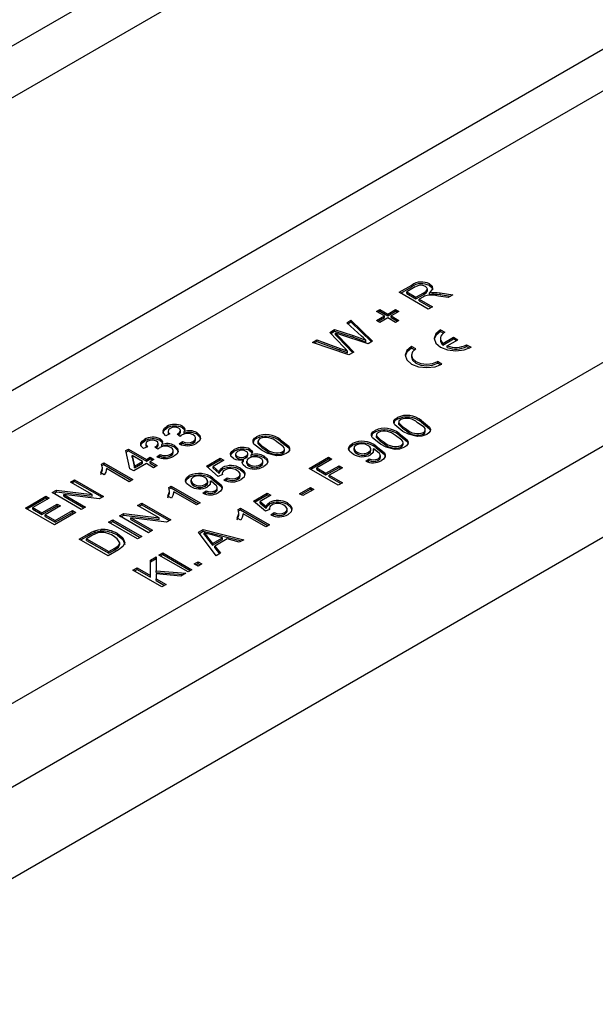
# Model space of a CAD drawing. Units: millimetres. Extents: x 70 to 4130, y 70 to 2900.
# Drawn here: x 3145 to 3201, y 2299 to 2395 of the extents above; entities that cross this region are included whole.
import ezdxf

# ---------------------------------------------------------------- set-up
doc = ezdxf.new("R2010")
doc.units = ezdxf.units.MM
doc.header["$LTSCALE"] = 10
doc.layers.add('HAURATON_PRODUCT_CONTOUR', color=7, linetype='Continuous', lineweight=25)

msp = doc.modelspace()

# ---------------------------------------------------------------- linework, layer by layer
at = {"layer": 'HAURATON_PRODUCT_CONTOUR'}
for p, q in [((3038.839, 2326.303), (3743.824, 2733.283)), ((3107.181, 2306.684), (3365.982, 2456.087)), ((3125.212, 2308.929), (3361.386, 2445.269)), ((3364.873, 2438.372), (3123.028, 2298.758)), ((3210.702, 2430.544), (3035.761, 2329.553)), ((3061.603, 2310.907), (3211.944, 2397.696)), ((3213.671, 2394.611), (3063.411, 2307.868)), ((3182.028, 2368.18), (3183.255, 2368.889)), ((3182.169, 2368.099), (3183.255, 2368.725)), ((3183.596, 2368.709), (3182.753, 2368.222)), ((3183.255, 2368.725), (3183.255, 2368.889)), ((3184.776, 2368.313), (3184.776, 2368.517)), ((3184.966, 2368.833), (3184.966, 2368.996)), ((3184.856, 2366.547), (3182.028, 2368.18)), ((3182.753, 2368.059), (3182.753, 2368.222)), ((3182.753, 2368.222), (3183.66, 2367.699)), ((3182.753, 2368.059), (3183.66, 2367.535)), ((3183.66, 2367.699), (3184.417, 2368.136)), ((3183.66, 2367.535), (3184.417, 2367.973)), ((3183.66, 2367.535), (3183.66, 2367.699)), ((3184.395, 2367.746), (3183.986, 2367.51)), ((3183.986, 2367.51), (3185.255, 2366.778)), ((3183.986, 2367.347), (3183.986, 2367.51)), ((3184.417, 2367.973), (3184.417, 2368.136)), ((3184.977, 2367.961), (3184.977, 2368.124)), ((3185.336, 2368.007), (3185.336, 2368.17)), ((3186.807, 2367.673), (3185.857, 2367.815)), ((3186.019, 2368.12), (3187.264, 2367.937)), ((3186.019, 2367.957), (3186.019, 2368.12)), ((3186.019, 2367.957), (3187.038, 2367.807)), ((3187.264, 2367.937), (3186.807, 2367.673)), ((3183.986, 2367.347), (3185.114, 2366.696)), ((3185.255, 2366.778), (3184.856, 2366.547)), ((3179.816, 2366.317), (3180.142, 2366.506)), ((3180.578, 2365.877), (3179.816, 2366.317)), ((3179.816, 2365.438), (3180.578, 2365.877)), ((3179.958, 2366.235), (3180.142, 2366.342)), ((3179.958, 2365.356), (3180.578, 2365.714)), ((3180.142, 2366.506), (3180.904, 2366.066)), ((3180.142, 2366.342), (3180.142, 2366.506)), ((3180.142, 2366.342), (3180.904, 2365.903)), ((3180.904, 2365.689), (3180.142, 2365.249)), ((3180.578, 2365.714), (3180.578, 2365.877)), ((3180.904, 2366.066), (3181.665, 2366.506)), ((3180.904, 2365.903), (3181.665, 2366.342)), ((3180.904, 2365.903), (3180.904, 2366.066)), ((3181.665, 2365.249), (3180.904, 2365.689)), ((3181.992, 2366.317), (3181.23, 2365.877)), ((3181.23, 2365.877), (3181.992, 2365.438)), ((3181.23, 2365.714), (3181.23, 2365.877)), ((3181.23, 2365.714), (3181.85, 2365.356)), ((3181.665, 2366.506), (3181.992, 2366.317)), ((3181.665, 2366.342), (3181.665, 2366.506)), ((3181.665, 2366.342), (3181.85, 2366.235)), ((3176.902, 2365.221), (3177.314, 2365.459)), ((3178.334, 2363.912), (3176.902, 2365.221)), ((3177.012, 2365.121), (3177.314, 2365.296)), ((3177.314, 2365.459), (3179.43, 2363.415)), ((3177.314, 2365.296), (3177.314, 2365.459)), ((3177.314, 2365.296), (3179.324, 2363.353)), ((3180.142, 2365.249), (3179.816, 2365.438)), ((3181.992, 2365.438), (3181.665, 2365.249)), ((3175.244, 2364.264), (3175.724, 2364.541)), ((3176.616, 2362.827), (3175.244, 2364.264)), ((3175.345, 2364.159), (3175.724, 2364.378)), ((3175.724, 2364.541), (3177.545, 2363.956)), ((3175.724, 2364.378), (3175.724, 2364.541)), ((3175.724, 2364.378), (3177.545, 2363.793)), ((3175.824, 2364.041), (3175.824, 2364.204)), ((3176.088, 2363.929), (3177.592, 2362.353)), ((3176.088, 2363.765), (3176.088, 2363.929)), ((3176.088, 2363.765), (3177.491, 2362.295)), ((3178.991, 2363.161), (3176.239, 2364.068)), ((3177.545, 2363.793), (3177.545, 2363.956)), ((3186.04, 2363.679), (3186.04, 2363.516)), ((3186.055, 2364.537), (3186.479, 2364.292)), ((3186.055, 2364.373), (3186.055, 2364.537)), ((3186.055, 2364.373), (3186.347, 2364.205)), ((3186.288, 2363.202), (3187.328, 2363.802)), ((3187.328, 2363.802), (3187.752, 2363.557)), ((3187.328, 2363.639), (3187.328, 2363.802)), ((3173.579, 2363.303), (3173.991, 2363.54)), ((3177.12, 2362.081), (3173.579, 2363.303)), ((3173.756, 2363.242), (3173.991, 2363.377)), ((3173.991, 2363.54), (3176.271, 2362.709)), ((3173.991, 2363.377), (3173.991, 2363.54)), ((3173.991, 2363.377), (3176.271, 2362.546)), ((3176.271, 2362.546), (3176.271, 2362.709)), ((3178.786, 2363.336), (3178.786, 2363.5)), ((3179.43, 2363.415), (3178.991, 2363.161)), ((3183.651, 2362.659), (3183.227, 2362.904)), ((3183.227, 2362.741), (3183.227, 2362.904)), ((3183.519, 2362.572), (3183.227, 2362.741)), ((3186.288, 2363.039), (3187.328, 2363.639)), ((3186.288, 2363.039), (3186.288, 2363.202)), ((3186.713, 2362.957), (3187.752, 2363.557)), ((3186.713, 2362.794), (3186.713, 2362.957)), ((3187.328, 2363.639), (3187.611, 2363.475)), ((3188.601, 2363.067), (3189.025, 2362.822)), ((3188.601, 2362.904), (3188.601, 2363.067)), ((3188.601, 2362.904), (3188.877, 2362.744)), ((3176.973, 2362.29), (3176.973, 2362.453)), ((3177.592, 2362.353), (3177.12, 2362.081)), ((3183.211, 2362.047), (3183.211, 2361.883)), ((3186.196, 2361.189), (3185.772, 2361.434)), ((3185.772, 2361.271), (3185.772, 2361.434)), ((3186.048, 2361.112), (3185.772, 2361.271)), ((3181.847, 2355.813), (3181.847, 2355.976)), ((3159.358, 2354.929), (3159.358, 2355.093)), ((3160.881, 2354.979), (3160.881, 2355.142)), ((3181.978, 2355.546), (3181.978, 2355.341)), ((3181.987, 2355.293), (3181.987, 2355.456)), ((3184.187, 2355.508), (3184.187, 2355.672)), ((3159.654, 2354.385), (3159.256, 2354.197)), ((3159.488, 2354.664), (3159.488, 2354.459)), ((3160.666, 2354.132), (3160.377, 2354.342)), ((3160.434, 2354.301), (3160.434, 2354.37)), ((3160.706, 2354.521), (3160.706, 2354.725)), ((3161.056, 2354.432), (3161.056, 2354.596)), ((3162.285, 2354.336), (3162.285, 2354.499)), ((3168.122, 2353.939), (3168.122, 2354.102)), ((3179.671, 2354.557), (3179.671, 2354.72)), ((3179.803, 2354.29), (3179.803, 2354.085)), ((3179.811, 2354.037), (3179.811, 2354.2)), ((3182.011, 2354.252), (3182.011, 2354.416)), ((3182.735, 2354.672), (3182.735, 2354.835)), ((3184.385, 2354.347), (3184.385, 2354.511)), ((3184.57, 2354.597), (3184.57, 2354.801)), ((3157.479, 2353.129), (3157.08, 2352.941)), ((3157.182, 2353.673), (3157.182, 2353.837)), ((3157.312, 2353.408), (3157.312, 2353.203)), ((3158.491, 2352.876), (3158.202, 2353.086)), ((3158.258, 2353.045), (3158.258, 2353.114)), ((3158.53, 2353.265), (3158.53, 2353.469)), ((3158.705, 2353.723), (3158.705, 2353.886)), ((3158.881, 2353.176), (3158.881, 2353.34)), ((3160.109, 2353.08), (3160.109, 2353.243)), ((3160.561, 2353.401), (3160.887, 2353.631)), ((3160.715, 2353.347), (3160.887, 2353.468)), ((3160.887, 2353.468), (3160.887, 2353.631)), ((3161.925, 2353.481), (3161.925, 2353.644)), ((3162.169, 2353.775), (3162.169, 2353.979)), ((3168.253, 2353.672), (3168.253, 2353.468)), ((3168.262, 2353.419), (3168.262, 2353.583)), ((3170.462, 2353.635), (3170.462, 2353.798)), ((3177.456, 2353.278), (3177.456, 2353.441)), ((3179.759, 2353.041), (3179.759, 2353.204)), ((3180.559, 2353.416), (3180.559, 2353.579)), ((3182.209, 2353.091), (3182.209, 2353.255)), ((3182.395, 2353.341), (3182.395, 2353.545)), ((3155.376, 2352.752), (3155.629, 2352.899)), ((3155.774, 2350.973), (3155.376, 2352.752)), ((3155.408, 2352.608), (3155.629, 2352.735)), ((3155.629, 2352.899), (3157.37, 2351.894)), ((3155.629, 2352.735), (3155.629, 2352.899)), ((3155.629, 2352.735), (3157.37, 2351.731)), ((3155.989, 2352.109), (3155.989, 2352.273)), ((3155.989, 2352.273), (3156.222, 2351.231)), ((3157.007, 2351.685), (3155.989, 2352.273)), ((3158.385, 2352.145), (3158.712, 2352.375)), ((3158.54, 2352.091), (3158.712, 2352.212)), ((3158.712, 2352.212), (3158.712, 2352.375)), ((3159.75, 2352.225), (3159.75, 2352.388)), ((3159.993, 2352.519), (3159.993, 2352.723)), ((3165.941, 2352.68), (3165.941, 2352.844)), ((3166.066, 2352.426), (3166.066, 2352.221)), ((3166.226, 2352.019), (3166.226, 2352.182)), ((3167.073, 2352.036), (3167.073, 2352.199)), ((3167.279, 2352.266), (3167.279, 2352.47)), ((3167.466, 2352.727), (3167.466, 2352.89)), ((3167.601, 2352.164), (3167.601, 2352.328)), ((3168.858, 2352.049), (3168.858, 2352.212)), ((3169.01, 2352.798), (3169.01, 2352.962)), ((3170.66, 2352.474), (3170.66, 2352.637)), ((3170.845, 2352.723), (3170.845, 2352.927)), ((3177.61, 2352.999), (3177.61, 2352.795)), ((3177.909, 2352.433), (3177.909, 2352.597)), ((3179.025, 2352.425), (3179.025, 2352.589)), ((3179.254, 2352.709), (3179.254, 2352.913)), ((3179.519, 2352.76), (3179.519, 2352.924)), ((3180.189, 2352.078), (3180.189, 2352.282)), ((3153.003, 2351.424), (3153.236, 2351.559)), ((3153.003, 2351.261), (3153.236, 2351.396)), ((3153.236, 2351.559), (3156.065, 2349.926)), ((3153.236, 2351.396), (3153.236, 2351.559)), ((3153.236, 2351.396), (3155.923, 2349.844)), ((3155.989, 2352.109), (3156.222, 2351.068)), ((3157.37, 2351.475), (3156.137, 2350.763)), ((3156.222, 2351.231), (3157.007, 2351.685)), ((3156.222, 2351.068), (3157.007, 2351.521)), ((3156.222, 2351.068), (3156.222, 2351.231)), ((3157.007, 2351.521), (3157.007, 2351.685)), ((3157.37, 2351.894), (3157.733, 2352.103)), ((3157.37, 2351.731), (3157.733, 2351.94)), ((3157.37, 2351.731), (3157.37, 2351.894)), ((3158.059, 2351.077), (3157.37, 2351.475)), ((3157.733, 2352.103), (3158.095, 2351.894)), ((3157.733, 2351.94), (3157.733, 2352.103)), ((3157.733, 2351.94), (3157.954, 2351.812)), ((3158.095, 2351.894), (3157.733, 2351.685)), ((3157.733, 2351.685), (3158.422, 2351.287)), ((3157.733, 2351.521), (3157.733, 2351.685)), ((3157.733, 2351.521), (3158.28, 2351.205)), ((3158.422, 2351.287), (3158.059, 2351.077)), ((3163.226, 2351.234), (3164.568, 2352.009)), ((3164.387, 2350.23), (3163.226, 2351.234)), ((3163.339, 2351.137), (3164.568, 2351.846)), ((3164.931, 2351.8), (3163.885, 2351.196)), ((3163.885, 2351.196), (3164.474, 2350.69)), ((3163.885, 2351.033), (3163.885, 2351.196)), ((3164.568, 2352.009), (3164.931, 2351.8)), ((3164.568, 2351.846), (3164.568, 2352.009)), ((3164.568, 2351.846), (3164.789, 2351.718)), ((3166.734, 2351.572), (3166.854, 2351.733)), ((3166.854, 2351.733), (3166.854, 2351.896)), ((3167.148, 2351.725), (3167.148, 2351.521)), ((3167.391, 2351.221), (3167.391, 2351.384)), ((3168.487, 2351.219), (3168.487, 2351.383)), ((3168.732, 2351.509), (3168.732, 2351.713)), ((3173.253, 2351.015), (3175.138, 2352.103)), ((3173.394, 2350.933), (3175.138, 2351.94)), ((3175.465, 2351.915), (3173.978, 2351.057)), ((3174.884, 2350.533), (3176.154, 2351.266)), ((3175.138, 2352.103), (3175.465, 2351.915)), ((3175.138, 2351.94), (3175.138, 2352.103)), ((3175.138, 2351.94), (3175.323, 2351.833)), ((3176.154, 2351.266), (3176.48, 2351.077)), ((3176.154, 2351.103), (3176.154, 2351.266)), ((3178.764, 2351.726), (3179.091, 2351.957)), ((3178.918, 2351.672), (3179.091, 2351.793)), ((3179.091, 2351.793), (3179.091, 2351.957)), ((3179.963, 2351.795), (3179.963, 2351.958)), ((3153.262, 2350.372), (3152.928, 2350.565)), ((3153.086, 2350.914), (3153.086, 2351.118)), ((3155.702, 2349.717), (3153.498, 2350.989)), ((3156.137, 2350.763), (3155.774, 2350.973)), ((3161.555, 2350.148), (3161.555, 2350.311)), ((3163.885, 2351.033), (3164.474, 2350.527)), ((3164.786, 2350.418), (3164.387, 2350.23)), ((3164.474, 2350.527), (3164.474, 2350.69)), ((3164.767, 2350.535), (3164.767, 2350.409)), ((3164.789, 2350.927), (3164.789, 2351.09)), ((3166.524, 2350.234), (3166.524, 2350.438)), ((3166.535, 2350.878), (3166.535, 2351.041)), ((3166.982, 2350.37), (3166.982, 2350.533)), ((3176.081, 2349.382), (3173.253, 2351.015)), ((3173.978, 2351.057), (3174.884, 2350.533)), ((3173.978, 2350.893), (3173.978, 2351.057)), ((3173.978, 2350.893), (3174.884, 2350.37)), ((3174.884, 2350.37), (3176.154, 2351.103)), ((3174.884, 2350.37), (3174.884, 2350.533)), ((3176.48, 2351.077), (3175.211, 2350.345)), ((3175.211, 2350.345), (3176.48, 2349.612)), ((3175.211, 2350.182), (3175.211, 2350.345)), ((3176.154, 2351.103), (3176.339, 2350.996)), ((3149.973, 2349.675), (3150.371, 2349.905)), ((3152.083, 2348.457), (3149.973, 2349.675)), ((3150.114, 2349.593), (3150.371, 2349.742)), ((3150.371, 2349.905), (3153.2, 2348.272)), ((3150.371, 2349.742), (3150.371, 2349.905)), ((3150.371, 2349.742), (3153.058, 2348.191)), ((3156.065, 2349.926), (3155.702, 2349.717)), ((3159.548, 2349.153), (3159.781, 2349.288)), ((3159.781, 2349.288), (3162.61, 2347.655)), ((3159.781, 2349.124), (3159.781, 2349.288)), ((3161.709, 2349.869), (3161.709, 2349.665)), ((3162.009, 2349.304), (3162.009, 2349.467)), ((3163.124, 2349.296), (3163.124, 2349.459)), ((3163.353, 2349.579), (3163.353, 2349.783)), ((3163.618, 2349.631), (3163.618, 2349.794)), ((3163.858, 2349.911), (3163.858, 2350.074)), ((3164.931, 2349.874), (3165.257, 2350.104)), ((3165.084, 2349.819), (3165.257, 2349.941)), ((3165.257, 2349.941), (3165.257, 2350.104)), ((3166.283, 2349.947), (3166.283, 2350.11)), ((3175.211, 2350.182), (3176.339, 2349.53)), ((3176.48, 2349.612), (3176.081, 2349.382)), ((3145.585, 2347.142), (3147.579, 2348.293)), ((3147.579, 2348.293), (3147.906, 2348.105)), ((3147.579, 2348.13), (3147.579, 2348.293)), ((3148.196, 2348.649), (3148.617, 2348.893)), ((3151.024, 2347.016), (3148.196, 2348.649)), ((3148.337, 2348.568), (3148.617, 2348.729)), ((3148.617, 2348.893), (3152.083, 2348.457)), ((3148.617, 2348.729), (3148.617, 2348.893)), ((3148.617, 2348.729), (3152.083, 2348.293)), ((3149.312, 2348.465), (3151.423, 2347.247)), ((3152.778, 2348.029), (3149.312, 2348.465)), ((3149.312, 2348.302), (3149.312, 2348.465)), ((3149.312, 2348.302), (3151.282, 2347.165)), ((3152.083, 2348.293), (3152.083, 2348.457)), ((3159.807, 2348.1), (3159.473, 2348.293)), ((3159.548, 2348.99), (3159.781, 2349.124)), ((3159.631, 2348.643), (3159.631, 2348.847)), ((3159.781, 2349.124), (3162.468, 2347.573)), ((3162.247, 2347.446), (3160.043, 2348.718)), ((3162.864, 2348.597), (3163.19, 2348.827)), ((3163.018, 2348.542), (3163.19, 2348.664)), ((3163.19, 2348.664), (3163.19, 2348.827)), ((3164.063, 2348.665), (3164.063, 2348.828)), ((3164.289, 2348.949), (3164.289, 2349.153)), ((3167.813, 2347.833), (3169.155, 2348.607)), ((3167.927, 2347.735), (3169.155, 2348.444)), ((3169.518, 2348.398), (3168.472, 2347.795)), ((3169.155, 2348.607), (3169.518, 2348.398)), ((3169.155, 2348.444), (3169.155, 2348.607)), ((3169.155, 2348.444), (3169.376, 2348.316)), ((3172.31, 2348.545), (3173.361, 2349.152)), ((3172.636, 2348.356), (3172.31, 2348.545)), ((3172.451, 2348.463), (3173.361, 2348.988)), ((3173.688, 2348.963), (3172.636, 2348.356)), ((3173.361, 2349.152), (3173.688, 2348.963)), ((3173.361, 2348.988), (3173.361, 2349.152)), ((3173.361, 2348.988), (3173.546, 2348.882)), ((3145.726, 2347.06), (3147.579, 2348.13)), ((3147.906, 2348.105), (3146.31, 2347.184)), ((3147.18, 2346.681), (3148.667, 2347.54)), ((3147.18, 2346.518), (3148.667, 2347.376)), ((3148.993, 2347.351), (3147.507, 2346.493)), ((3147.579, 2348.13), (3147.764, 2348.023)), ((3148.667, 2347.54), (3148.993, 2347.351)), ((3148.667, 2347.376), (3148.667, 2347.54)), ((3148.667, 2347.376), (3148.852, 2347.27)), ((3153.2, 2348.272), (3152.778, 2348.029)), ((3156.518, 2347.404), (3156.917, 2347.634)), ((3158.628, 2346.185), (3156.518, 2347.404)), ((3156.659, 2347.322), (3156.917, 2347.471)), ((3156.917, 2347.634), (3159.745, 2346.001)), ((3156.917, 2347.471), (3156.917, 2347.634)), ((3156.917, 2347.471), (3159.604, 2345.919)), ((3162.61, 2347.655), (3162.247, 2347.446)), ((3168.974, 2346.828), (3167.813, 2347.833)), ((3168.472, 2347.795), (3169.061, 2347.289)), ((3168.472, 2347.631), (3168.472, 2347.795)), ((3168.472, 2347.631), (3169.061, 2347.125)), ((3169.377, 2347.525), (3169.377, 2347.689)), ((3171.122, 2347.476), (3171.122, 2347.639)), ((3148.413, 2345.509), (3145.585, 2347.142)), ((3146.31, 2347.184), (3147.18, 2346.681)), ((3146.31, 2347.021), (3146.31, 2347.184)), ((3146.31, 2347.021), (3147.18, 2346.518)), ((3147.18, 2346.518), (3147.18, 2346.681)), ((3147.507, 2346.493), (3148.486, 2345.928)), ((3147.507, 2346.33), (3147.507, 2346.493)), ((3150.48, 2346.702), (3148.413, 2345.509)), ((3148.486, 2345.928), (3150.154, 2346.891)), ((3148.486, 2345.765), (3150.154, 2346.727)), ((3150.154, 2346.891), (3150.48, 2346.702)), ((3150.154, 2346.727), (3150.154, 2346.891)), ((3150.154, 2346.727), (3150.339, 2346.621)), ((3151.423, 2347.247), (3151.024, 2347.016)), ((3154.741, 2346.378), (3155.163, 2346.621)), ((3157.569, 2344.745), (3154.741, 2346.378)), ((3154.882, 2346.296), (3155.163, 2346.458)), ((3155.163, 2346.621), (3158.628, 2346.185)), ((3155.163, 2346.458), (3155.163, 2346.621)), ((3155.163, 2346.458), (3158.628, 2346.022)), ((3166.311, 2347.007), (3166.544, 2347.142)), ((3166.311, 2346.844), (3166.544, 2346.979)), ((3166.394, 2346.497), (3166.394, 2346.701)), ((3166.544, 2347.142), (3169.373, 2345.509)), ((3166.544, 2346.979), (3166.544, 2347.142)), ((3166.544, 2346.979), (3169.231, 2345.428)), ((3169.01, 2345.3), (3166.806, 2346.572)), ((3169.373, 2347.016), (3168.974, 2346.828)), ((3169.061, 2347.125), (3169.061, 2347.289)), ((3169.354, 2347.133), (3169.354, 2347.008)), ((3169.518, 2346.472), (3169.844, 2346.702)), ((3169.671, 2346.417), (3169.844, 2346.539)), ((3169.844, 2346.539), (3169.844, 2346.702)), ((3170.87, 2346.545), (3170.87, 2346.709)), ((3171.111, 2346.832), (3171.111, 2347.037)), ((3171.569, 2346.968), (3171.569, 2347.132)), ((3147.507, 2346.33), (3148.486, 2345.765)), ((3148.486, 2345.765), (3148.486, 2345.928)), ((3153.689, 2345.771), (3154.088, 2346.001)), ((3156.518, 2344.138), (3153.689, 2345.771)), ((3153.831, 2345.689), (3154.088, 2345.838)), ((3154.088, 2346.001), (3156.917, 2344.368)), ((3154.088, 2345.838), (3154.088, 2346.001)), ((3154.088, 2345.838), (3156.775, 2344.287)), ((3155.858, 2346.194), (3157.968, 2344.975)), ((3159.324, 2345.758), (3155.858, 2346.194)), ((3155.858, 2346.03), (3155.858, 2346.194)), ((3155.858, 2346.03), (3157.827, 2344.894)), ((3158.628, 2346.022), (3158.628, 2346.185)), ((3159.745, 2346.001), (3159.324, 2345.758)), ((3166.57, 2345.955), (3166.236, 2346.148)), ((3169.373, 2345.509), (3169.01, 2345.3)), ((3150.825, 2344.117), (3151.792, 2344.675)), ((3150.966, 2344.035), (3151.792, 2344.512)), ((3152.123, 2344.49), (3151.55, 2344.159)), ((3151.792, 2344.512), (3151.792, 2344.675)), ((3152.332, 2344.777), (3152.332, 2344.94)), ((3152.946, 2344.898), (3152.946, 2345.061)), ((3154.544, 2344.486), (3154.544, 2344.649)), ((3157.968, 2344.975), (3157.569, 2344.745)), ((3162.457, 2344.783), (3162.907, 2345.042)), ((3164.163, 2342.502), (3162.457, 2344.783)), ((3162.543, 2344.669), (3162.907, 2344.879)), ((3162.907, 2345.042), (3166.859, 2344.058)), ((3162.907, 2344.879), (3162.907, 2345.042)), ((3162.907, 2344.879), (3166.661, 2343.944)), ((3163.009, 2344.561), (3163.009, 2344.724)), ((3164.797, 2344.249), (3163.779, 2344.52)), ((3153.653, 2342.484), (3150.825, 2344.117)), ((3151.55, 2343.996), (3151.55, 2344.159)), ((3151.55, 2344.159), (3153.726, 2342.903)), ((3151.55, 2343.996), (3153.726, 2342.74)), ((3154.777, 2343.577), (3154.777, 2343.741)), ((3156.917, 2344.368), (3156.518, 2344.138)), ((3163.338, 2344.148), (3163.338, 2344.311)), ((3163.338, 2344.311), (3163.831, 2343.692)), ((3163.338, 2344.148), (3163.831, 2343.529)), ((3163.831, 2343.692), (3164.797, 2344.249)), ((3163.831, 2343.529), (3164.797, 2344.086)), ((3163.831, 2343.529), (3163.831, 2343.692)), ((3165.243, 2344.13), (3164.038, 2343.434)), ((3164.797, 2344.086), (3164.797, 2344.249)), ((3166.435, 2343.814), (3165.243, 2344.13)), ((3166.859, 2344.058), (3166.435, 2343.814)), ((3154.666, 2343.069), (3153.653, 2342.484)), ((3153.726, 2342.903), (3154.309, 2343.24)), ((3153.726, 2342.74), (3154.309, 2343.076)), ((3153.726, 2342.74), (3153.726, 2342.903)), ((3154.309, 2343.076), (3154.309, 2343.24)), ((3158.603, 2342.558), (3158.965, 2342.767)), ((3161.431, 2340.925), (3158.603, 2342.558)), ((3158.744, 2342.476), (3158.965, 2342.604)), ((3158.965, 2342.767), (3161.794, 2341.134)), ((3158.965, 2342.604), (3158.965, 2342.767)), ((3158.965, 2342.604), (3161.652, 2341.052)), ((3164.038, 2343.434), (3164.586, 2342.746)), ((3164.038, 2343.271), (3164.038, 2343.434)), ((3164.038, 2343.271), (3164.497, 2342.694)), ((3164.586, 2342.746), (3164.163, 2342.502)), ((3157.767, 2342.075), (3158.313, 2342.39)), ((3157.767, 2341.911), (3158.313, 2342.227)), ((3157.767, 2340.57), (3157.767, 2342.075)), ((3158.313, 2342.39), (3158.313, 2341.025)), ((3162.048, 2341.699), (3162.41, 2341.909)), ((3162.41, 2341.49), (3162.048, 2341.699)), ((3162.189, 2341.618), (3162.41, 2341.745)), ((3162.41, 2341.909), (3162.773, 2341.699)), ((3162.41, 2341.745), (3162.41, 2341.909)), ((3162.41, 2341.745), (3162.632, 2341.618)), ((3162.773, 2341.699), (3162.41, 2341.49)), ((3156.065, 2341.092), (3156.463, 2341.322)), ((3158.893, 2339.459), (3156.065, 2341.092)), ((3156.206, 2341.011), (3156.463, 2341.159)), ((3156.463, 2341.322), (3157.767, 2340.57)), ((3156.463, 2341.159), (3156.463, 2341.322)), ((3156.463, 2341.159), (3157.767, 2340.407)), ((3158.313, 2341.025), (3161.214, 2340.799)), ((3158.313, 2340.862), (3158.313, 2341.025)), ((3158.313, 2340.862), (3160.965, 2340.655)), ((3158.313, 2340.733), (3158.313, 2340.255)), ((3160.722, 2340.516), (3158.313, 2340.733)), ((3161.214, 2340.799), (3160.722, 2340.516)), ((3161.794, 2341.134), (3161.431, 2340.925)), ((3157.767, 2340.407), (3157.767, 2340.57)), ((3158.313, 2340.255), (3159.292, 2339.69)), ((3158.313, 2340.092), (3158.313, 2340.255)), ((3158.313, 2340.092), (3159.15, 2339.608)), ((3159.292, 2339.69), (3158.893, 2339.459))]:
    msp.add_line(p, q, dxfattribs=at)
at = {"layer": 'HAURATON_PRODUCT_CONTOUR', "flags": 128}
for points in [[(3184.417, 2368.136), (3184.646, 2368.289), (3184.775, 2368.474), (3184.728, 2368.63), (3184.576, 2368.761)], [(3184.966, 2368.996), (3185.222, 2368.772), (3185.277, 2368.506), (3184.977, 2368.124)], [(3184.966, 2368.833), (3185.222, 2368.609), (3185.264, 2368.408)], [(3184.604, 2367.852), (3184.483, 2367.795), (3184.395, 2367.746)], [(3184.417, 2367.973), (3184.646, 2368.126), (3184.775, 2368.311), (3184.769, 2368.332)], [(3184.977, 2368.124), (3185.175, 2368.157), (3185.336, 2368.17)], [(3184.977, 2367.961), (3185.175, 2367.994), (3185.336, 2368.007)], [(3185.336, 2368.17), (3185.722, 2368.156), (3186.019, 2368.12)], [(3185.336, 2368.007), (3185.722, 2367.993), (3186.019, 2367.957)], [(3175.824, 2364.204), (3175.972, 2364.05), (3176.088, 2363.929)], [(3176.239, 2364.068), (3176.007, 2364.144), (3175.824, 2364.204)], [(3175.824, 2364.041), (3175.972, 2363.887), (3176.088, 2363.765)], [(3177.545, 2363.956), (3178.247, 2363.707), (3178.786, 2363.5)], [(3177.545, 2363.793), (3178.247, 2363.544), (3178.786, 2363.336)], [(3178.786, 2363.5), (3178.533, 2363.731), (3178.334, 2363.912)], [(3186.055, 2364.537), (3185.6, 2364.143), (3185.44, 2363.679), (3185.6, 2363.216), (3186.055, 2362.822), (3186.736, 2362.559), (3187.54, 2362.467), (3188.343, 2362.559), (3189.025, 2362.822)], [(3186.055, 2364.373), (3185.6, 2363.98), (3185.445, 2363.598)], [(3186.479, 2364.292), (3186.314, 2364.179), (3186.185, 2364.051), (3186.095, 2363.912), (3186.047, 2363.767), (3186.044, 2363.618), (3186.083, 2363.472), (3186.166, 2363.332), (3186.288, 2363.202)], [(3176.271, 2362.709), (3176.664, 2362.566), (3176.973, 2362.453)], [(3176.973, 2362.453), (3176.773, 2362.662), (3176.616, 2362.827)], [(3183.227, 2362.904), (3182.771, 2362.511), (3182.611, 2362.047), (3182.771, 2361.583), (3183.227, 2361.189), (3183.908, 2360.927), (3184.711, 2360.834), (3185.515, 2360.927), (3186.196, 2361.189)], [(3183.227, 2362.741), (3182.771, 2362.347), (3182.616, 2361.965)], [(3176.271, 2362.546), (3176.664, 2362.402), (3176.973, 2362.29)], [(3183.651, 2362.659), (3183.326, 2362.378), (3183.211, 2362.047), (3183.326, 2361.715), (3183.651, 2361.434), (3184.137, 2361.247), (3184.711, 2361.181), (3185.285, 2361.247), (3185.772, 2361.434)], [(3183.211, 2361.883), (3183.326, 2361.552), (3183.651, 2361.271), (3184.137, 2361.083), (3184.711, 2361.017), (3185.285, 2361.083), (3185.772, 2361.271)], [(3182.374, 2354.625), (3181.583, 2355.256), (3181.499, 2355.446), (3181.512, 2355.641), (3181.637, 2355.822), (3181.847, 2355.976)], [(3159.256, 2354.197), (3159.045, 2354.443), (3159.01, 2354.716), (3159.131, 2354.921), (3159.358, 2355.093)], [(3160.881, 2355.142), (3161.046, 2355.008), (3161.123, 2354.85), (3161.056, 2354.596)], [(3182.169, 2355.785), (3181.997, 2355.613), (3181.987, 2355.456)], [(3181.987, 2355.456), (3182.343, 2355.084), (3182.735, 2354.835)], [(3181.987, 2355.293), (3182.343, 2354.921), (3182.735, 2354.672)], [(3184.385, 2354.511), (3184.521, 2354.626), (3184.57, 2354.763), (3184.542, 2354.902), (3184.442, 2355.03), (3183.823, 2355.463)], [(3184.187, 2355.672), (3184.976, 2355.041), (3185.06, 2354.851), (3185.047, 2354.657), (3184.922, 2354.475), (3184.711, 2354.322)], [(3184.187, 2355.508), (3184.976, 2354.878), (3185.06, 2354.688), (3185.055, 2354.613)], [(3159.022, 2354.462), (3159.01, 2354.553), (3159.131, 2354.757), (3159.358, 2354.929)], [(3159.695, 2354.911), (3159.536, 2354.778), (3159.49, 2354.619), (3159.545, 2354.496), (3159.654, 2354.385)], [(3159.497, 2354.479), (3159.49, 2354.455), (3159.544, 2354.333)], [(3160.377, 2354.342), (3160.409, 2354.357), (3160.434, 2354.37)], [(3160.434, 2354.37), (3160.614, 2354.511), (3160.704, 2354.678), (3160.668, 2354.814), (3160.53, 2354.926)], [(3160.496, 2354.256), (3160.614, 2354.348), (3160.704, 2354.515), (3160.697, 2354.541)], [(3160.862, 2354.289), (3160.744, 2354.205), (3160.666, 2354.132)], [(3160.881, 2354.979), (3161.046, 2354.845), (3161.095, 2354.744)], [(3161.925, 2353.644), (3162.122, 2353.812), (3162.163, 2354.012), (3162.084, 2354.164), (3161.919, 2354.292)], [(3162.285, 2354.499), (3162.587, 2354.224), (3162.64, 2353.899), (3162.506, 2353.654), (3162.239, 2353.449)], [(3162.285, 2354.336), (3162.587, 2354.061), (3162.625, 2353.828)], [(3168.649, 2352.752), (3167.858, 2353.383), (3167.774, 2353.572), (3167.787, 2353.767), (3167.912, 2353.949), (3168.122, 2354.102)], [(3180.198, 2353.369), (3179.407, 2354), (3179.323, 2354.19), (3179.336, 2354.385), (3179.461, 2354.566), (3179.671, 2354.72)], [(3179.993, 2354.529), (3179.822, 2354.357), (3179.811, 2354.2)], [(3179.811, 2354.2), (3180.168, 2353.828), (3180.559, 2353.579)], [(3182.209, 2353.255), (3182.345, 2353.37), (3182.394, 2353.507), (3182.366, 2353.646), (3182.266, 2353.774), (3181.647, 2354.207)], [(3182.011, 2354.416), (3182.8, 2353.785), (3182.884, 2353.595), (3182.871, 2353.401), (3182.746, 2353.219), (3182.536, 2353.066)], [(3182.011, 2354.252), (3182.8, 2353.621), (3182.884, 2353.432), (3182.879, 2353.357)], [(3183.807, 2354.115), (3182.942, 2354.341), (3182.374, 2354.625)], [(3184.711, 2354.322), (3184.244, 2354.145), (3183.807, 2354.115)], [(3184.385, 2354.347), (3184.521, 2354.463), (3184.57, 2354.6), (3184.566, 2354.617)], [(3157.08, 2352.941), (3156.869, 2353.187), (3156.835, 2353.46), (3156.955, 2353.665), (3157.182, 2353.837)], [(3156.846, 2353.206), (3156.835, 2353.297), (3156.955, 2353.501), (3157.182, 2353.673)], [(3157.52, 2353.655), (3157.36, 2353.522), (3157.314, 2353.363), (3157.369, 2353.24), (3157.479, 2353.129)], [(3157.321, 2353.223), (3157.314, 2353.199), (3157.369, 2353.077)], [(3158.202, 2353.086), (3158.234, 2353.101), (3158.258, 2353.114)], [(3158.258, 2353.114), (3158.438, 2353.255), (3158.528, 2353.422), (3158.492, 2353.558), (3158.355, 2353.67)], [(3158.32, 2352.999), (3158.438, 2353.092), (3158.528, 2353.259), (3158.521, 2353.285)], [(3158.705, 2353.886), (3158.871, 2353.752), (3158.947, 2353.594), (3158.881, 2353.34)], [(3158.705, 2353.723), (3158.871, 2353.589), (3158.919, 2353.488)], [(3160.109, 2353.243), (3160.411, 2352.968), (3160.464, 2352.643), (3160.33, 2352.398), (3160.063, 2352.193)], [(3160.109, 2353.08), (3160.411, 2352.805), (3160.449, 2352.571)], [(3161.925, 2353.481), (3162.122, 2353.648), (3162.152, 2353.796)], [(3168.444, 2353.912), (3168.272, 2353.74), (3168.262, 2353.583)], [(3168.262, 2353.583), (3168.618, 2353.211), (3169.01, 2352.962)], [(3168.262, 2353.419), (3168.618, 2353.047), (3169.01, 2352.798)], [(3170.66, 2352.637), (3170.796, 2352.753), (3170.845, 2352.89), (3170.817, 2353.029), (3170.717, 2353.157), (3170.098, 2353.59)], [(3170.462, 2353.798), (3171.251, 2353.167), (3171.335, 2352.978), (3171.322, 2352.783), (3171.196, 2352.602), (3170.986, 2352.449)], [(3170.462, 2353.635), (3171.251, 2353.004), (3171.335, 2352.815), (3171.33, 2352.739)], [(3177.528, 2352.399), (3177.2, 2352.664), (3177.095, 2352.983), (3177.198, 2353.232), (3177.456, 2353.441)], [(3177.105, 2352.789), (3177.095, 2352.82), (3177.198, 2353.069), (3177.456, 2353.278)], [(3177.838, 2353.285), (3177.642, 2353.103), (3177.625, 2352.889), (3177.728, 2352.73), (3177.909, 2352.597)], [(3179.025, 2352.589), (3179.217, 2352.76), (3179.244, 2352.964), (3179.144, 2353.114), (3178.97, 2353.241)], [(3179.759, 2353.204), (3180.58, 2352.527), (3180.652, 2352.323), (3180.624, 2352.116), (3180.492, 2351.923), (3180.271, 2351.759)], [(3179.811, 2354.037), (3180.168, 2353.665), (3180.559, 2353.416)], [(3181.631, 2352.859), (3180.767, 2353.085), (3180.198, 2353.369)], [(3182.209, 2353.091), (3182.345, 2353.207), (3182.394, 2353.344), (3182.391, 2353.361)], [(3158.687, 2353.033), (3158.569, 2352.949), (3158.491, 2352.876)], [(3159.75, 2352.388), (3159.946, 2352.556), (3159.988, 2352.756), (3159.908, 2352.908), (3159.743, 2353.036)], [(3159.75, 2352.225), (3159.946, 2352.392), (3159.977, 2352.54)], [(3165.861, 2351.974), (3165.614, 2352.204), (3165.584, 2352.475), (3165.712, 2352.675), (3165.941, 2352.844)], [(3165.601, 2352.337), (3165.712, 2352.512), (3165.941, 2352.68)], [(3166.272, 2352.658), (3166.12, 2352.538), (3166.066, 2352.393), (3166.111, 2352.279), (3166.226, 2352.182)], [(3166.071, 2352.241), (3166.066, 2352.23), (3166.111, 2352.115), (3166.226, 2352.019)], [(3167.073, 2352.199), (3167.227, 2352.32), (3167.278, 2352.465), (3167.231, 2352.579), (3167.113, 2352.675)], [(3167.073, 2352.036), (3167.227, 2352.156), (3167.273, 2352.287)], [(3167.466, 2352.89), (3167.637, 2352.752), (3167.705, 2352.587), (3167.601, 2352.328)], [(3167.466, 2352.727), (3167.637, 2352.588), (3167.672, 2352.504)], [(3170.082, 2352.241), (3169.217, 2352.467), (3168.649, 2352.752)], [(3168.858, 2352.212), (3169.155, 2351.945), (3169.21, 2351.629), (3169.074, 2351.392), (3168.811, 2351.193)], [(3170.986, 2352.449), (3170.519, 2352.272), (3170.082, 2352.241)], [(3170.66, 2352.474), (3170.796, 2352.59), (3170.845, 2352.726), (3170.841, 2352.743)], [(3177.632, 2352.814), (3177.625, 2352.725), (3177.728, 2352.567), (3177.909, 2352.433)], [(3179.025, 2352.425), (3179.217, 2352.597), (3179.234, 2352.73)], [(3179.519, 2352.924), (3179.493, 2352.572), (3179.241, 2352.336)], [(3179.59, 2352.885), (3179.55, 2352.907), (3179.519, 2352.924)], [(3179.963, 2351.958), (3180.102, 2352.064), (3180.178, 2352.189), (3180.181, 2352.322), (3180.111, 2352.449), (3179.59, 2352.885)], [(3179.759, 2353.041), (3180.58, 2352.364), (3180.652, 2352.16), (3180.645, 2352.112)], [(3182.536, 2353.066), (3182.068, 2352.889), (3181.631, 2352.859)], [(3152.928, 2350.565), (3153.084, 2351.044), (3153.003, 2351.424)], [(3167.035, 2351.171), (3166.806, 2351.349), (3166.703, 2351.562), (3166.734, 2351.735), (3166.854, 2351.896)], [(3167.388, 2352.004), (3167.197, 2351.845), (3167.154, 2351.653), (3167.232, 2351.507), (3167.391, 2351.384)], [(3167.165, 2351.54), (3167.154, 2351.49), (3167.232, 2351.344), (3167.391, 2351.221)], [(3168.487, 2351.383), (3168.681, 2351.543), (3168.728, 2351.736), (3168.65, 2351.883), (3168.49, 2352.006)], [(3168.487, 2351.219), (3168.681, 2351.38), (3168.718, 2351.53)], [(3168.858, 2352.049), (3169.155, 2351.782), (3169.195, 2351.553)], [(3152.928, 2350.401), (3153.084, 2350.881), (3153.073, 2350.934)], [(3153.498, 2350.989), (3153.412, 2350.637), (3153.262, 2350.372)], [(3161.627, 2349.269), (3161.299, 2349.535), (3161.194, 2349.854), (3161.297, 2350.103), (3161.555, 2350.311)], [(3164.474, 2350.69), (3164.592, 2350.93), (3164.789, 2351.09)], [(3164.474, 2350.527), (3164.592, 2350.767), (3164.789, 2350.927)], [(3166.283, 2350.11), (3166.491, 2350.298), (3166.503, 2350.52), (3166.385, 2350.682), (3166.194, 2350.819)], [(3166.283, 2349.947), (3166.491, 2350.134), (3166.498, 2350.255)], [(3166.535, 2351.041), (3166.86, 2350.778), (3166.982, 2350.533)], [(3166.535, 2350.878), (3166.86, 2350.614), (3166.982, 2350.37)], [(3166.982, 2350.533), (3166.9, 2350.163), (3166.607, 2349.921)], [(3161.204, 2349.66), (3161.194, 2349.69), (3161.297, 2349.939), (3161.555, 2350.148)], [(3161.937, 2350.155), (3161.741, 2349.973), (3161.724, 2349.759), (3161.827, 2349.601), (3162.009, 2349.467)], [(3161.731, 2349.685), (3161.724, 2349.596), (3161.827, 2349.437), (3162.009, 2349.304)], [(3163.124, 2349.459), (3163.316, 2349.631), (3163.343, 2349.834), (3163.243, 2349.984), (3163.069, 2350.111)], [(3163.124, 2349.296), (3163.316, 2349.467), (3163.334, 2349.6)], [(3163.618, 2349.794), (3163.592, 2349.443), (3163.34, 2349.207)], [(3163.689, 2349.755), (3163.65, 2349.777), (3163.618, 2349.794)], [(3164.063, 2348.828), (3164.201, 2348.935), (3164.277, 2349.06), (3164.28, 2349.192), (3164.21, 2349.319), (3163.689, 2349.755)], [(3163.858, 2350.074), (3164.679, 2349.397), (3164.751, 2349.194), (3164.723, 2348.987), (3164.592, 2348.793), (3164.37, 2348.629)], [(3163.858, 2349.911), (3164.679, 2349.234), (3164.751, 2349.03), (3164.744, 2348.982)], [(3159.473, 2348.293), (3159.629, 2348.773), (3159.548, 2349.153)], [(3159.473, 2348.13), (3159.629, 2348.61), (3159.618, 2348.662)], [(3160.043, 2348.718), (3159.957, 2348.366), (3159.807, 2348.1)], [(3169.061, 2347.289), (3169.179, 2347.529), (3169.377, 2347.689)], [(3169.061, 2347.125), (3169.179, 2347.365), (3169.377, 2347.525)], [(3170.87, 2346.709), (3171.078, 2346.896), (3171.09, 2347.118), (3170.972, 2347.28), (3170.781, 2347.417)], [(3171.122, 2347.639), (3171.448, 2347.376), (3171.569, 2347.132)], [(3171.122, 2347.476), (3171.448, 2347.213), (3171.569, 2346.968)], [(3166.236, 2346.148), (3166.392, 2346.627), (3166.311, 2347.007)], [(3166.236, 2345.984), (3166.392, 2346.464), (3166.381, 2346.517)], [(3166.806, 2346.572), (3166.72, 2346.22), (3166.57, 2345.955)], [(3170.87, 2346.545), (3171.078, 2346.733), (3171.085, 2346.853)], [(3171.569, 2347.132), (3171.487, 2346.761), (3171.194, 2346.519)], [(3151.792, 2344.675), (3152.083, 2344.832), (3152.332, 2344.94)], [(3151.792, 2344.512), (3152.083, 2344.669), (3152.332, 2344.777)], [(3152.649, 2344.726), (3152.339, 2344.606), (3152.123, 2344.49)], [(3152.332, 2344.94), (3152.664, 2345.03), (3152.946, 2345.061)], [(3152.332, 2344.777), (3152.664, 2344.867), (3152.946, 2344.898)], [(3154.544, 2344.649), (3155.069, 2344.245), (3155.284, 2343.759), (3155.093, 2343.381), (3154.666, 2343.069)], [(3154.544, 2344.486), (3155.069, 2344.082), (3155.279, 2343.607)], [(3163.009, 2344.724), (3163.216, 2344.499), (3163.338, 2344.311)], [(3163.779, 2344.52), (3163.347, 2344.634), (3163.009, 2344.724)], [(3163.009, 2344.561), (3163.216, 2344.336), (3163.338, 2344.148)], [(3154.777, 2343.741), (3154.525, 2344.155), (3154.139, 2344.423)], [(3154.309, 2343.24), (3154.662, 2343.495), (3154.777, 2343.741)], [(3154.309, 2343.076), (3154.662, 2343.331), (3154.777, 2343.577)]]:
    msp.add_lwpolyline(points, dxfattribs=at)
at = {"layer": 'HAURATON_PRODUCT_CONTOUR'}
for centre, radius, start, end in [((3184.197, 2367.561), 1.628, 61.81465, 125.36071), ((3184.197, 2367.398), 1.628, 61.81465, 125.36071), ((3184.13, 2367.917), 0.955, 62.12526, 123.95245), ((3185.155, 2365.299), 2.612, 74.39758, 102.1627), ((3186.673, 2363.542), 0.634, 182.371, 232.64418), ((3187.531, 2365.159), 2.349, 249.60269, 297.07249), ((3187.531, 2364.995), 2.349, 249.60269, 297.07249), ((3182.775, 2353.967), 2.213, 50.37238, 114.81441), ((3182.775, 2353.804), 2.213, 50.37238, 114.81441), ((3160.166, 2353.688), 1.621, 63.80329, 119.91017), ((3160.166, 2353.525), 1.621, 63.80329, 119.91017), ((3160.127, 2354.156), 0.869, 62.31073, 119.7535), ((3182.001, 2355.34), 0.497, 108.06456, 177.56895), ((3182.743, 2354.323), 1.57, 46.53243, 111.42096), ((3157.99, 2352.432), 1.621, 63.80329, 119.91017), ((3161.393, 2353.327), 1.099, 61.39773, 118.85056), ((3161.567, 2353.226), 1.462, 60.59995, 110.44747), ((3161.567, 2353.063), 1.462, 60.59995, 110.44747), ((3169.05, 2352.094), 2.213, 50.37238, 114.81441), ((3169.05, 2351.931), 2.213, 50.37238, 114.81441), ((3179.825, 2354.084), 0.497, 108.06456, 177.56895), ((3180.6, 2352.711), 2.213, 50.37238, 114.81441), ((3180.6, 2352.548), 2.213, 50.37238, 114.81441), ((3180.567, 2353.067), 1.57, 46.53243, 111.42096), ((3183.818, 2355.982), 1.577, 226.65378, 291.09478), ((3183.818, 2355.818), 1.577, 226.65378, 291.09478), ((3157.99, 2352.269), 1.621, 63.80329, 119.91017), ((3157.951, 2352.9), 0.869, 62.31073, 119.7535), ((3159.217, 2352.071), 1.099, 61.39773, 118.85056), ((3159.391, 2351.97), 1.462, 60.59995, 110.44747), ((3159.391, 2351.807), 1.462, 60.59995, 110.44747), ((3161.353, 2355.083), 1.859, 244.7821, 298.45652), ((3161.393, 2354.67), 1.156, 244.03564, 297.40866), ((3161.393, 2354.507), 1.156, 244.03564, 297.40866), ((3168.276, 2353.466), 0.497, 108.06456, 177.56895), ((3169.018, 2352.45), 1.57, 46.53243, 111.42096), ((3178.411, 2351.415), 2.24, 52.99996, 115.24309), ((3178.411, 2351.252), 2.24, 52.99996, 115.24309), ((3178.365, 2352.265), 1.148, 58.19075, 117.344), ((3181.642, 2354.726), 1.577, 226.65378, 291.09478), ((3181.642, 2354.562), 1.577, 226.65378, 291.09478), ((3159.177, 2353.827), 1.859, 244.7821, 298.45652), ((3159.218, 2353.414), 1.156, 244.03564, 297.40866), ((3159.218, 2353.251), 1.156, 244.03564, 297.40866), ((3166.746, 2351.473), 1.59, 63.05923, 120.40589), ((3166.746, 2351.31), 1.59, 63.05923, 120.40589), ((3166.635, 2352.926), 0.849, 241.18637, 301.11274), ((3166.708, 2351.914), 0.863, 61.9821, 120.33559), ((3167.94, 2351.028), 1.122, 60.67071, 119.46541), ((3168.093, 2350.788), 1.616, 61.7781, 107.71837), ((3168.093, 2350.625), 1.616, 61.7781, 107.71837), ((3170.092, 2354.108), 1.577, 226.65378, 291.09478), ((3170.092, 2353.945), 1.577, 226.65378, 291.09478), ((3178.442, 2353.951), 1.801, 239.50745, 296.33798), ((3178.475, 2353.577), 1.132, 240.0448, 299.11529), ((3178.475, 2353.414), 1.132, 240.0448, 299.11529), ((3165.616, 2349.445), 1.842, 60.07438, 116.68435), ((3166.449, 2353.092), 1.263, 242.28298, 288.70629), ((3166.635, 2352.763), 0.849, 241.18637, 301.11274), ((3167.903, 2352.789), 1.836, 241.7726, 299.62046), ((3167.94, 2352.358), 1.118, 240.55939, 299.26968), ((3167.94, 2352.195), 1.118, 240.55939, 299.26968), ((3179.486, 2353.213), 1.652, 244.10344, 298.35917), ((3179.526, 2352.812), 0.959, 243.03509, 297.13674), ((3179.526, 2352.648), 0.959, 243.03509, 297.13674), ((3179.859, 2352.097), 0.32, 288.99485, 0.24246), ((3162.51, 2348.285), 2.24, 52.99996, 115.24309), ((3162.51, 2348.122), 2.24, 52.99996, 115.24309), ((3162.464, 2349.135), 1.148, 58.19075, 117.344), ((3165.136, 2350.504), 0.361, 109.55796, 193.68972), ((3165.616, 2349.282), 1.842, 60.07438, 116.68435), ((3165.584, 2349.847), 1.148, 57.8939, 119.68936), ((3162.541, 2350.821), 1.801, 239.50745, 296.33798), ((3162.574, 2350.448), 1.132, 240.0448, 299.11529), ((3162.574, 2350.284), 1.132, 240.0448, 299.11529), ((3165.724, 2351.517), 1.825, 244.23651, 298.95961), ((3165.764, 2351.099), 1.117, 243.00424, 297.68979), ((3165.764, 2350.936), 1.117, 243.00424, 297.68979), ((3163.585, 2350.083), 1.652, 244.10344, 298.35917), ((3163.625, 2349.682), 0.959, 243.03509, 297.13674), ((3163.625, 2349.519), 0.959, 243.03509, 297.13674), ((3163.958, 2348.968), 0.32, 288.99485, 0.24246), ((3169.724, 2347.102), 0.361, 109.55796, 193.68972), ((3170.204, 2346.043), 1.842, 60.07438, 116.68435), ((3170.204, 2345.88), 1.842, 60.07438, 116.68435), ((3170.171, 2346.445), 1.148, 57.8939, 119.68936), ((3170.311, 2348.115), 1.825, 244.23651, 298.95961), ((3170.351, 2347.698), 1.117, 243.00424, 297.68979), ((3170.351, 2347.534), 1.117, 243.00424, 297.68979), ((3153.023, 2342.754), 2.008, 56.23038, 100.7427), ((3153.05, 2342.155), 2.908, 59.06391, 92.04101), ((3153.05, 2341.992), 2.908, 59.06391, 92.04101)]:
    msp.add_arc(centre, radius, start, end, dxfattribs=at)

doc.saveas('drawing.dxf')
